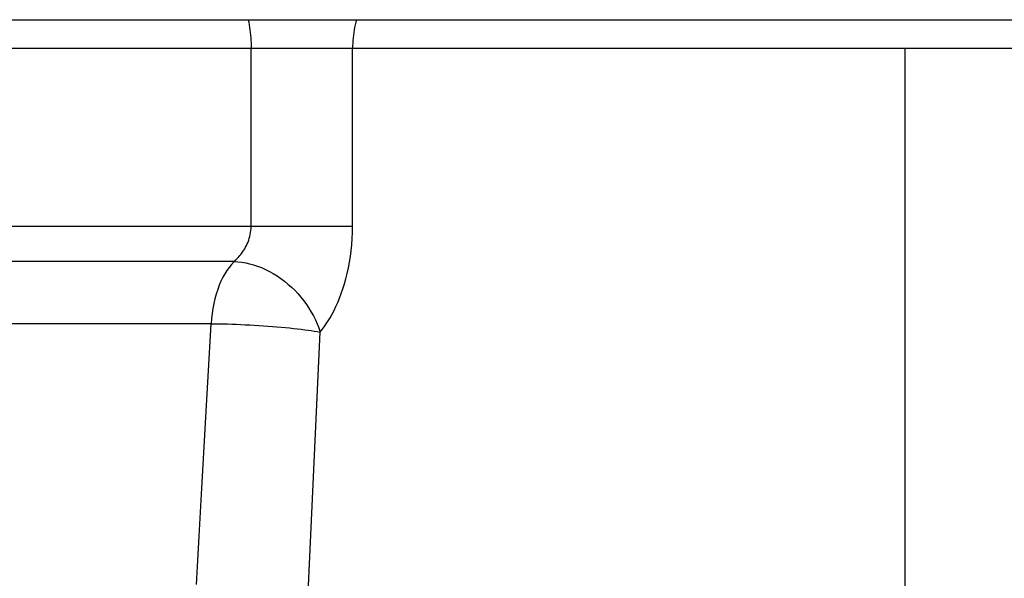
# Model space of a CAD drawing. Units: feet. Extents: x 0 to 8.5, y 0 to 11.
# Drawn here: x 4.4 to 4.5, y 6 to 6.1 of the extents above; entities that cross this region are included whole.
import ezdxf
from ezdxf import colors
from ezdxf.entities.mleader import LeaderData, LeaderLine
from ezdxf.math import Vec2, Vec3

# ---------------------------------------------------------------- set-up
doc = ezdxf.new("R2010")
doc.units = ezdxf.units.FT
doc.header["$MEASUREMENT"] = 0
doc.layers.get('0').update_dxf_attribs({"linetype": 'CONTINUOUS'})
doc.layers.add('100-NOT', color=2, linetype='CONTINUOUS')
doc.layers.add('LINEWORK-PROPOSED-FINE', color=2, linetype='CONTINUOUS')
doc.styles.add('SX75', font='simplex1.shx', dxfattribs={"width": 0.75})

# ---------------------------------------------------------------- blocks, each defined once
blk = doc.blocks.new('_Integral')
at = {"color": 0, "linetype": 'ByBlock', "lineweight": -2}
for centre, start, end in [((0.44488802, -0.09133463), 101.9999999980396, 167.9999999799194), ((-0.44488802, 0.09133463), 282.0000000215427, 348.0000000034225)]:
    blk.add_arc(centre, 0.45416667, start, end, dxfattribs=at)

msp = doc.modelspace()

# ---------------------------------------------------------------- linework, layer by layer
at = {"layer": 'LINEWORK-PROPOSED-FINE'}
for p, q in [((4.258902753810382, 6.068533270672448), (4.493429624266945, 6.068533270672448)), ((4.440905520583208, 6.068533270672448), (4.440937033536464, 6.068375460661345)), ((4.440937033536464, 6.068375460661345), (4.440965444252576, 6.068217413113617)), ((4.440965444252576, 6.068217413113617), (4.440990812842891, 6.068058841624607)), ((4.440990812842891, 6.068058841624607), (4.441013199418784, 6.067899459789517)), ((4.447492141315983, 6.068059419278372), (4.447462512146579, 6.067899741757261)), ((4.44752568926517, 6.068218162438315), (4.447492141315983, 6.068059419278372)), ((4.44756318539347, 6.068376077486564), (4.44752568926517, 6.068218162438315)), ((4.447604659100243, 6.068533270672448), (4.44756318539347, 6.068376077486564)), ((4.441013199418784, 6.067899459789517), (4.44103266409163, 6.067738981203776)), ((4.44103266409163, 6.067738981203776), (4.441049243200517, 6.067577088105681)), ((4.441049243200517, 6.067577088105681), (4.44106283147439, 6.067413593247865)), ((4.44106283147439, 6.067413593247865), (4.441073407117436, 6.067248913077096)), ((4.447396990437333, 6.067413677753651), (4.447383035376582, 6.0672490989098)), ((4.44741490763797, 6.067577096582939), (4.447396990437333, 6.067413677753651)), ((4.447436772357655, 6.06773902362565), (4.44741490763797, 6.067577096582939)), ((4.447462512146579, 6.067899741757261), (4.447436772357655, 6.06773902362565)), ((4.441073407117436, 6.067248913077096), (4.441080969578501, 6.067083527319115)), ((4.441080969578501, 6.067083527319115), (4.441085518306657, 6.066917915699664)), ((4.441085518306657, 6.066917915699664), (4.441087052750696, 6.066752557944541)), ((4.44736701483756, 6.066918123439907), (4.447364950940788, 6.066752557944541)), ((4.447373043246408, 6.067083775616796), (4.44736701483756, 6.066918123439907)), ((4.447383035376582, 6.0672490989098), (4.447373043246408, 6.067083775616796)), ((4.493761431212469, 6.066752557944541), (4.258570919930001, 6.066752557944541)), ((4.441087052750696, 6.055751856918393), (4.441087052750696, 6.066752557944541)), ((4.447364950940788, 6.055751856918393), (4.447364950940788, 6.066752557944541)), ((4.48158174565841, 6.033082254981311), (4.48158174565841, 6.066752557944541)), ((4.304962977414782, 6.055751856918393), (4.447364950940788, 6.055751856918393)), ((4.441008684862645, 6.055128998670428), (4.441035506931648, 6.055249232861202)), ((4.441035506931648, 6.055249232861202), (4.44105670737607, 6.0553726039459)), ((4.44105670737607, 6.0553726039459), (4.441072379591468, 6.055498250304057)), ((4.441072379591468, 6.055498250304057), (4.441082501931668, 6.055625043955105)), ((4.441082501931668, 6.055625043955105), (4.441087052750696, 6.055751856918393)), ((4.447340767412662, 6.054991723584466), (4.44735783544683, 6.05537270001682)), ((4.44735783544683, 6.05537270001682), (4.447364950940788, 6.055751856918393)), ((4.440745591099464, 6.054464705577802), (4.440798865725434, 6.054566687642223)), ((4.440798865725434, 6.054566687642223), (4.440848018400281, 6.054671729979988)), ((4.440848018400281, 6.054671729979988), (4.440894082154976, 6.054780908906851)), ((4.440894082154976, 6.054780908906851), (4.440936983022532, 6.054894160654017)), ((4.440936983022532, 6.054894160654017), (4.44097556819451, 6.055010514236757)), ((4.44097556819451, 6.055010514236757), (4.441008684862645, 6.055128998670428)), ((4.447276923981086, 6.054241939880258), (4.447313784402603, 6.05461333455955)), ((4.447313784402603, 6.05461333455955), (4.447340767412662, 6.054991723584466)), ((4.440388481819944, 6.053939668455174), (4.440450813766709, 6.054016718079938)), ((4.440450813766709, 6.054016718079938), (4.440512622478472, 6.054098060143419)), ((4.440512622478472, 6.054098060143419), (4.440572815297621, 6.054183195946509)), ((4.440572815297621, 6.054183195946509), (4.440631374384587, 6.054272337683956)), ((4.440631374384587, 6.054272337683956), (4.440689352141838, 6.054366374008966)), ((4.440689352141838, 6.054366374008966), (4.440745591099464, 6.054464705577802)), ((4.447230128998903, 6.053880969545334), (4.447276923981086, 6.054241939880258)), ((4.440028513384554, 6.053571163645332), (4.312299085362035, 6.053571163645332)), ((4.439868249364871, 6.053395682222289), (4.439721472317153, 6.053213286610886)), ((4.440028513384554, 6.053571163645332), (4.439868249364871, 6.053395682222289)), ((4.440028513384554, 6.053571163645332), (4.440090561629056, 6.053625075670398)), ((4.440028513384554, 6.053571163645332), (4.4402729336609, 6.053558360617162)), ((4.440090561629056, 6.053625075670398), (4.440149957926245, 6.053680454568708)), ((4.440149957926245, 6.053680454568708), (4.44020815730601, 6.053738506461942)), ((4.44020815730601, 6.053738506461942), (4.440266614798155, 6.053800437471979)), ((4.440266614798155, 6.053800437471979), (4.440326719295761, 6.053867409968293)), ((4.4402729336609, 6.053558360617162), (4.440514565597418, 6.053532296014795)), ((4.440326719295761, 6.053867409968293), (4.440388481819944, 6.053939668455174)), ((4.440514565597418, 6.053532296014795), (4.440755087324497, 6.053492926574451)), ((4.440755087324497, 6.053492926574451), (4.440996176972583, 6.053440209032376)), ((4.440996176972583, 6.053440209032376), (4.441239566042832, 6.053373723348445)), ((4.441239566042832, 6.053373723348445), (4.441485729325926, 6.053291757412355)), ((4.447106458045276, 6.053176134896036), (4.447172971607948, 6.053525370738614)), ((4.447172971607948, 6.053525370738614), (4.447230128998903, 6.053880969545334)), ((4.439458153634625, 6.052817301935876), (4.439336499248093, 6.052598487428755)), ((4.439585625865696, 6.05302136408932), (4.439458153634625, 6.052817301935876)), ((4.439721472317153, 6.053213286610886), (4.439585625865696, 6.05302136408932)), ((4.441485729325926, 6.053291757412355), (4.441732504769668, 6.053195403589401)), ((4.441732504769668, 6.053195403589401), (4.441977507666302, 6.05308619677797)), ((4.441977507666302, 6.05308619677797), (4.442218353307901, 6.05296567187648)), ((4.442218353307901, 6.05296567187648), (4.442456042695163, 6.052832574094994)), ((4.442456042695163, 6.052832574094994), (4.442691705351557, 6.052685838066909)), ((4.446950541506702, 6.052509199479575), (4.447031883086389, 6.052836373861625)), ((4.447031883086389, 6.052836373861625), (4.447106458045276, 6.053176134896036)), ((4.43922102196921, 6.05236083763319), (4.439114121106279, 6.052104892161823)), ((4.439336499248093, 6.052598487428755), (4.43922102196921, 6.05236083763319)), ((4.442691705351557, 6.052685838066909), (4.442923149353497, 6.052527282825681)), ((4.442923149353497, 6.052527282825681), (4.443148182777371, 6.052358727404625)), ((4.443148182777371, 6.052358727404625), (4.443365382690807, 6.052181245182142)), ((4.443365382690807, 6.052181245182142), (4.44357724997294, 6.051992261232046)), ((4.446767473939552, 6.051888774123542), (4.446862676075703, 6.052194600854593)), ((4.446862676075703, 6.052194600854593), (4.446950541506702, 6.052509199479575)), ((4.43892806339624, 6.05155539859024), (4.438849913933034, 6.051270492689129)), ((4.439016300351305, 6.051834972114309), (4.43892806339624, 6.05155539859024)), ((4.439114121106279, 6.052104892161823), (4.439016300351305, 6.051834972114309)), ((4.44357724997294, 6.051992261232046), (4.44378256321172, 6.051793053303443)), ((4.44378256321172, 6.051793053303443), (4.44397934076553, 6.051585653685978)), ((4.44397934076553, 6.051585653685978), (4.444165600992925, 6.051372094669405)), ((4.446560499347946, 6.051311796855744), (4.446666278417972, 6.051593762087949)), ((4.446666278417972, 6.051593762087949), (4.446767473939552, 6.051888774123542)), ((4.438782162755778, 6.050976788917326), (4.43872497980518, 6.050670980599365)), ((4.438849913933034, 6.051270492689129), (4.438782162755778, 6.050976788917326)), ((4.444165600992925, 6.051372094669405), (4.444342250437892, 6.051151281424668)), ((4.444342250437892, 6.051151281424668), (4.444510343571856, 6.05092224792199)), ((4.444510343571856, 6.05092224792199), (4.444668120644643, 6.050687219650174)), ((4.446338282430439, 6.05078988885535), (4.446451476690576, 6.051044945547604)), ((4.446451476690576, 6.051044945547604), (4.446560499347946, 6.051311796855744)), ((4.438678657493448, 6.050357627062313), (4.438643488232707, 6.050041287633322)), ((4.43872497980518, 6.050670980599365), (4.438678657493448, 6.050357627062313)), ((4.444668120644643, 6.050687219650174), (4.444813821906074, 6.050448422097903)), ((4.444813821906074, 6.050448422097903), (4.444946073712309, 6.050207764350263)), ((4.445979814436491, 6.050097802043185), (4.446101174572611, 6.050314530159826)), ((4.446101174572611, 6.050314530159826), (4.446221089480865, 6.050545821411648)), ((4.446221089480865, 6.050545821411648), (4.446338282430439, 6.05078988885535)), ((4.438619764435167, 6.049726521639487), (4.31370766950689, 6.049726521639487)), ((4.438533460636869, 6.048279283639376), (4.438619764435167, 6.049726521639487)), ((4.438643488232707, 6.050041287633322), (4.438619764435167, 6.049726521639487)), ((4.438619764435167, 6.049726521639487), (4.438871382011079, 6.049724477113388)), ((4.438871382011079, 6.049724477113388), (4.439121515409276, 6.049720934022618)), ((4.439121515409276, 6.049720934022618), (4.43937329076055, 6.049715878132846)), ((4.43937329076055, 6.049715878132846), (4.439629834195721, 6.049709295209654)), ((4.439629834195721, 6.049709295209654), (4.439894147644047, 6.049701130897775)), ((4.439894147644047, 6.049701130897775), (4.440166373436504, 6.049691194207073)), ((4.440166373436504, 6.049691194207073), (4.440443792662016, 6.049679594260057)), ((4.444946073712309, 6.050207764350263), (4.445066183085508, 6.049964449477985)), ((4.445066183085508, 6.049964449477985), (4.445174693390122, 6.049717514133279)), ((4.445174693390122, 6.049717514133279), (4.445271845232433, 6.049466186483757)), ((4.44561856550029, 6.049538779753535), (4.445739464343283, 6.04971236074846)), ((4.445739464343283, 6.04971236074846), (4.44585880284361, 6.049897380401719)), ((4.44585880284361, 6.049897380401719), (4.445979814436491, 6.050097802043185)), ((4.440443792662016, 6.049679594260057), (4.440723561879132, 6.049666487407707)), ((4.440723561879132, 6.049666487407707), (4.441002837646202, 6.049652030001086)), ((4.441002837646202, 6.049652030001086), (4.441283001485822, 6.049636132050241)), ((4.441283001485822, 6.049636132050241), (4.441565489611115, 6.049618703600318)), ((4.441565489611115, 6.049618703600318), (4.4418475406166, 6.049599901055077)), ((4.4418475406166, 6.049599901055077), (4.442126393096622, 6.049579880818245)), ((4.442126393096622, 6.049579880818245), (4.442400373774767, 6.049558734160856)), ((4.442400373774767, 6.049558734160856), (4.442673175210494, 6.049536257850521)), ((4.442673175210494, 6.049536257850521), (4.442942932946401, 6.049512622791413)), ((4.442942932946401, 6.049512622791413), (4.443206686084089, 6.049488068482789)), ((4.443206686084089, 6.049488068482789), (4.443461473724987, 6.049462834423879)), ((4.443461473724987, 6.049462834423879), (4.443709468209782, 6.049436912900321)), ((4.443709468209782, 6.049436912900321), (4.443952550701958, 6.049410221516441)), ((4.443952550701958, 6.049410221516441), (4.444187323537498, 6.049382887749745)), ((4.444187323537498, 6.049382887749745), (4.444410389052216, 6.049355039077712)), ((4.444410389052216, 6.049355039077712), (4.444618403054584, 6.049326963717165)), ((4.444618403054584, 6.049326963717165), (4.444811687587865, 6.049299313052247)), ((4.444618978199252, 6.033082254981311), (4.44535771441425, 6.04920952989241)), ((4.444811687587865, 6.049299313052247), (4.444995584464742, 6.049271249504359)), ((4.444995584464742, 6.049271249504359), (4.445175759677589, 6.049241725807777)), ((4.445175759677589, 6.049241725807777), (4.445357879218754, 6.049209694696914)), ((4.445271845232433, 6.049466186483757), (4.445357879218754, 6.049209694696914)), ((4.44535771441425, 6.04920952989241), (4.445492513221602, 6.049372536455367)), ((4.445492513221602, 6.049372536455367), (4.44561856550029, 6.049538779753535)), ((4.438448079915325, 6.046834604814849), (4.438533460636869, 6.048279283639376)), ((4.438363432699184, 6.045389321197463), (4.438448079915325, 6.046834604814849)), ((4.438279329417234, 6.043940268818661), (4.438363432699184, 6.045389321197463)), ((4.438195580498238, 6.042484283709998), (4.438279329417234, 6.043940268818661)), ((4.438112007971419, 6.041018294561669), (4.438195580498238, 6.042484283709998)), ((4.438028629486631, 6.039542107242967), (4.438112007971419, 6.041018294561669)), ((4.437945618764353, 6.038058819261524), (4.438028629486631, 6.039542107242967)), ((4.437863153215567, 6.036571703675635), (4.437945618764353, 6.038058819261524)), ((4.437781410251112, 6.035084033543628), (4.437863153215567, 6.036571703675635)), ((4.437700567282, 6.033599081923883), (4.437781410251112, 6.035084033543628))]:
    msp.add_line(p, q, dxfattribs=at)

# ---------------------------------------------------------------- leaders
at = {"layer": '100-NOT', "lineweight": -3}
ml = msp.add_multileader_mtext('Standard', dxfattribs=at)
ml.set_content('\\A1;DI PIPE ', color=256, style='SX75')
ml.set_leader_properties(color=256)
ml.set_arrow_properties(name='INTEGRAL')
ml.build(insert=Vec2(0, 0))
ml.multileader.update_dxf_attribs({"leader_type": 0, "text_right_attachment_type": 3, "dogleg_length": 0.15, "arrow_head_size": 0.1})
ctx = ml.context
ctx.base_point, ctx.char_height, ctx.arrow_head_size, ctx.landing_gap_size, ctx.plane_origin = Vec3(5.06972707444802, 5.957409335821866), 0.1, 0.1, 0.1, Vec3(4.393931211166759, 6.390264461393516)
ctx.right_attachment = 3
notes = []
notes.append((ctx, [(0, (1, 1, 0), (4.919727074448019, 5.957409335821866), (1, 0), 0.15, [(0, [(4.465096264605773, 6.187541071821682)], 0, [])])]))
ctx.mtext.insert, ctx.mtext.width, ctx.mtext.flow_direction = Vec3(5.169727074448019, 6.017409335821867), 0.5918142762966454, 5
for ctx, leaders in notes:
    for number, flags, end, landing, length, lines in leaders:
        leader = LeaderData()
        leader.index, (leader.has_last_leader_line, leader.has_dogleg_vector, leader.attachment_direction) = number, flags
        leader.last_leader_point, leader.dogleg_vector, leader.dogleg_length = Vec3(end), Vec3(landing), length
        for number, points, colour, breaks in lines:
            line = LeaderLine()
            line.index, line.vertices, line.color, line.breaks = number, Vec3.list(points), colors.encode_raw_color(colour), breaks
            leader.lines.append(line)
        ctx.leaders.append(leader)

doc.saveas('drawing.dxf')
